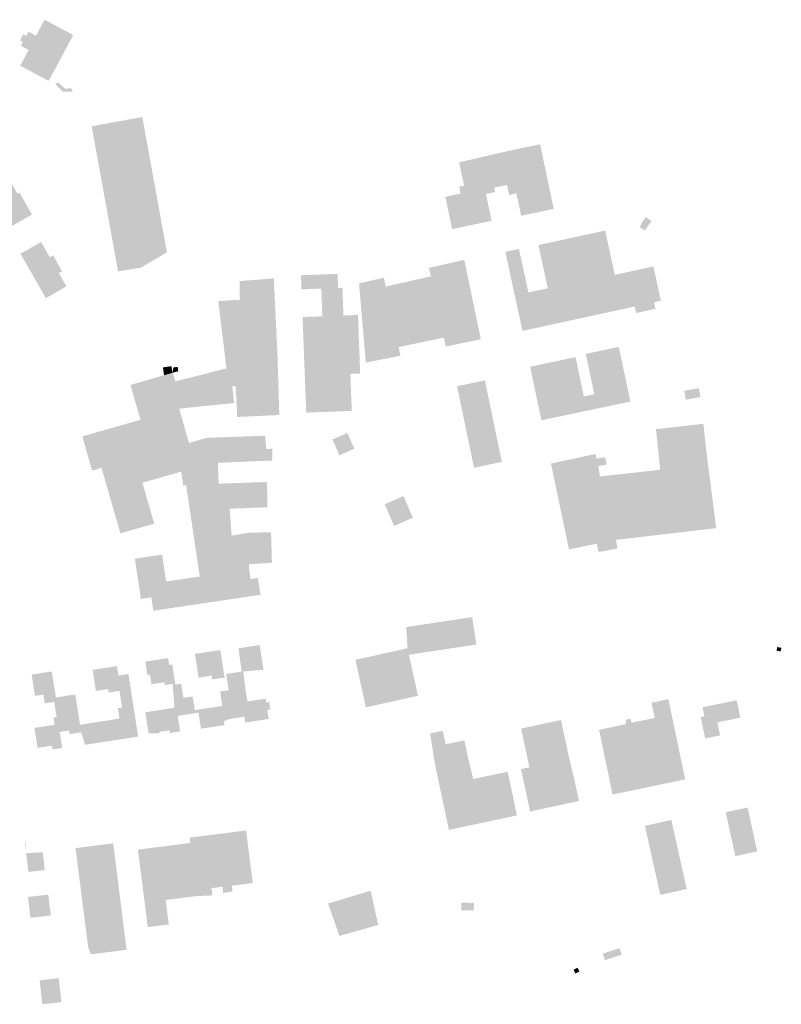
# Model space of a CAD drawing. Units: metres. Extents: x 316292 to 328477, y 387594 to 403031.
# Drawn here: x 326422 to 326768, y 393250 to 393698 of the extents above; entities that cross this region are included whole.
import ezdxf

# ---------------------------------------------------------------- set-up
doc = ezdxf.new("R2010")
doc.units = ezdxf.units.M
doc.header["$LTSCALE"] = 0.00508
doc.layers.add('hus', color=7, linetype='Continuous', lineweight=5)

msp = doc.modelspace()

# ---------------------------------------------------------------- hatches: boundary and pattern name
at = {"layer": 'hus'}
for points in [[(326435.41, 393669.89), (326422.49, 393676.8), (326426.32, 393683.96), (326422.77, 393685.86), (326423.71, 393687.63), (326422.41, 393688.32), (326423.93, 393691.15), (326425.28, 393690.42), (326426.26, 393692.25), (326429.65, 393690.44), (326433.54, 393697.71), (326446.57, 393690.73)], [(326446.32, 393665.02), (326441.75, 393665.09), (326438.38, 393668.58), (326439.79, 393669.15), (326442.85, 393666.38), (326445.74, 393666.57)], [(326466.93, 393583.39), (326454.93, 393649.31), (326469.83, 393652.02), (326477.95, 393653.5), (326489.14, 393592.02), (326477.27, 393585.08), (326470.91, 393584.04)], [(326618.7, 393602.57), (326615.59, 393617.26), (326622.53, 393618.72), (326621.87, 393621.85), (326624.1, 393622.32), (326621.86, 393632.92), (326643.93, 393638.01), (326658.63, 393641.12), (326664.84, 393611.78), (326650.04, 393608.65), (326647.89, 393618.83), (326644.56, 393618.12), (326643.6, 393622.65), (326637.8, 393621.42), (326638.22, 393619.42), (326634.06, 393618.53), (326636.63, 393606.36)], [(326415.45, 393602.08), (326409.74, 393612.06), (326414.77, 393614.94), (326409.05, 393624.96), (326415.56, 393628.68), (326421.28, 393618.66), (326422.15, 393619.16), (326427.86, 393609.17)], [(326706.26, 393601.93), (326703.97, 393603.44), (326704.77, 393605.29), (326706.58, 393608.04), (326709.3, 393606.25), (326707.36, 393603.61)], [(326650.64, 393556.36), (326642.86, 393592.23), (326649.04, 393593.57), (326653.33, 393573.8), (326662.13, 393575.71), (326657.87, 393595.34), (326688.21, 393601.92), (326692.58, 393581.81), (326710.14, 393585.62), (326713.51, 393570.04), (326710.39, 393569.37), (326711.03, 393566.39), (326702.27, 393564.49), (326701.63, 393567.42)], [(326434.13, 393571.2), (326422.6, 393591.38), (326431.97, 393596.74), (326435.94, 393589.79), (326437.42, 393590.64), (326441.51, 393583.48), (326440.03, 393582.64), (326443.5, 393576.56)], [(326579.49, 393541.96), (326576.39, 393577.92), (326587.66, 393580.48), (326588.57, 393576.48), (326609.04, 393581.14), (326608.17, 393584.96), (326624.19, 393588.61), (326631.72, 393552.56), (326615.73, 393549.22), (326614.88, 393553.28), (326594.39, 393548.99), (326595.2, 393545.08)], [(326524.24, 393543.11), (326522.26, 393570.49), (326522.13, 393578.97), (326537.68, 393580.21), (326539.1, 393550.62), (326539.33, 393545.74), (326527.99, 393544.76), (326527.78, 393543.23)], [(326559.74, 393562.98), (326559.26, 393575.57), (326550.27, 393575.22), (326550.03, 393581.62), (326566.61, 393582.25), (326566.86, 393575.86), (326568.85, 393575.93), (326569.33, 393563.34)], [(326512.48, 393569.87), (326522.26, 393570.49), (326524.24, 393543.11), (326515.81, 393542.15), (326524.24, 393543.11), (326524.36, 393541.35), (326516.16, 393539.28)], [(326552.4, 393519.23), (326550.75, 393562.63), (326575.9, 393563.59), (326576.91, 393537), (326572.45, 393536.83), (326573.09, 393520.02)], [(326659.25, 393515.74), (326654.11, 393540.07), (326674.74, 393544.43), (326678.51, 393526.57), (326683.27, 393527.58), (326679.4, 393545.91), (326694.41, 393549.08), (326699.65, 393524.27)], [(326482.96, 393429.23), (326482.06, 393435.3), (326477.3, 393434.59), (326474.58, 393452.87), (326486.95, 393454.71), (326488.76, 393442.52), (326504.02, 393444.78), (326501.57, 393461.29), (326497.87, 393486.25), (326496.55, 393486.06), (326495.57, 393492.43), (326478, 393487.37), (326483.35, 393468.81), (326472.78, 393465.77), (326467.99, 393464.38), (326459.41, 393494.13), (326455.16, 393492.91), (326450.7, 393508.4), (326472.01, 393514.51), (326477.12, 393515.98), (326472.56, 393531.8), (326487.82, 393536.2), (326491.6, 393537.29), (326491.82, 393537.35), (326492.95, 393533.42), (326516.16, 393539.28), (326524.36, 393541.35), (326524.24, 393543.11), (326527.78, 393543.23), (326527.99, 393544.76), (326539.33, 393545.74), (326539.38, 393544.03), (326540.18, 393518.13), (326521.03, 393517.25), (326520.73, 393523.71), (326520.37, 393531.27), (326518.84, 393531.09), (326519.61, 393523.59), (326494.69, 393521.03), (326499.15, 393505.47), (326507.23, 393507.76), (326533.75, 393508.73), (326534.21, 393502.68), (326536.95, 393502.84), (326536.93, 393497.46), (326512.28, 393496.43), (326512.63, 393486.96), (326534.55, 393487.7), (326534.82, 393476.24), (326517.63, 393475.55), (326518.52, 393463.32), (326526.08, 393464.66), (326536.41, 393464.88), (326536.83, 393451.04), (326526.35, 393450.36), (326526.4, 393448.34), (326527.13, 393443.57), (326530.39, 393444.1), (326531.66, 393436.48)], [(326487.82, 393536.2), (326487.32, 393539.76), (326491.18, 393540.3), (326491.38, 393538.86), (326491.6, 393537.29)], [(326491.82, 393537.35), (326491.69, 393537.78), (326492.06, 393539.77), (326494.03, 393540.01), (326494.27, 393538.04)], [(326685.21, 393455.88), (326684.42, 393459.68), (326671.76, 393457.09), (326663.58, 393496.09), (326683.82, 393500.44), (326684.3, 393498.3), (326688.09, 393498.93), (326688.9, 393495.62), (326685.05, 393494.94), (326685.83, 393490.22), (326713.18, 393493.27), (326711.28, 393511.69), (326732.83, 393514.15), (326734.01, 393502.94), (326738.62, 393466.75), (326693.14, 393461.43), (326693.76, 393457.53)], [(326599.05, 393409.24), (326598.4, 393412.17), (326597.85, 393421.81), (326627.79, 393426.35), (326629.69, 393413.89)], [(326509.72, 393398.03), (326509.45, 393399.76), (326503.52, 393398.84), (326501.85, 393409.61), (326513.37, 393411.4), (326515.31, 393398.9)], [(326523.08, 393401.6), (326521.61, 393412.18), (326531.26, 393413.68), (326533.01, 393402.41), (326523.82, 393401.66)], [(326488.15, 393395.49), (326487.96, 393396.72), (326482.1, 393395.81), (326481.43, 393400.16), (326480.25, 393399.97), (326479.29, 393406.12), (326489.66, 393407.73), (326490.14, 393404.63), (326491.54, 393404.84), (326492.97, 393395.66), (326491.7, 393396.05)], [(326427.68, 393400.25), (326436.78, 393401.66), (326437.31, 393398.21), (326438.5, 393398.37), (326438.77, 393396.65), (326437.7, 393396.49), (326438.73, 393389.85), (326447.52, 393391.22), (326450.19, 393374.03), (326449.65, 393377.46), (326467.58, 393380.24), (326466.85, 393384.99), (326468.76, 393385.29), (326467.59, 393392.85), (326462.64, 393392.08), (326462.39, 393393.68), (326456.84, 393392.82), (326455.36, 393402.37), (326466.42, 393404.09), (326467.09, 393399.77), (326471.64, 393400.48), (326474.07, 393384.86), (326476.06, 393372.06), (326474.28, 393371.78), (326451.94, 393368.32), (326450.19, 393374.03), (326447.52, 393391.22), (326438.73, 393389.85), (326437.7, 393396.49), (326438.77, 393396.65), (326438.5, 393398.37), (326437.31, 393398.21), (326436.78, 393401.66)], [(326437.13, 393366.22), (326436.86, 393367.94), (326430.36, 393366.93), (326428.95, 393376.01), (326438.13, 393377.43), (326437.62, 393380.69), (326439.01, 393380.91), (326437.94, 393387.81), (326433.62, 393387.14), (326433, 393391.15), (326429.18, 393390.55), (326427.68, 393400.25), (326436.78, 393401.66), (326438.73, 393389.85), (326447.52, 393391.22), (326449.65, 393377.46), (326450.19, 393374.03), (326444.93, 393373.22), (326444.68, 393374.8), (326440.42, 393374.14), (326441.55, 393366.9)], [(326479.33, 393383.12), (326492.57, 393385.18), (326492.85, 393385.22), (326492.27, 393388.97), (326492.85, 393385.22), (326492.57, 393385.18), (326491.7, 393396.05), (326492.97, 393395.66), (326495.61, 393396.07), (326496.6, 393389.64), (326500.82, 393390.3), (326501.79, 393384.07), (326502, 393382.7), (326501.79, 393384.07), (326514.28, 393386.01), (326513.27, 393392.56), (326517.19, 393393.16), (326516.05, 393400.51), (326523.08, 393401.6), (326524.01, 393400.07), (326523.08, 393401.6), (326523.82, 393401.66), (326524.8, 393393.64), (326525.67, 393388.01), (326533.94, 393389.29), (326534.21, 393387.58), (326535.56, 393387.79), (326536.09, 393384.34), (326534.72, 393384.13), (326535.35, 393380.08), (326524.71, 393378.43), (326524.3, 393381.12), (326517.51, 393380.07), (326515, 393378.96), (326515.26, 393377.28), (326504.59, 393375.62), (326503.45, 393382.93), (326503.24, 393384.29), (326503.45, 393382.93), (326494.02, 393381.46), (326495.12, 393374.43), (326490.38, 393373.7), (326490.19, 393374.91), (326485.93, 393374.25), (326485.23, 393373.45), (326481.84, 393373.58), (326480.81, 393373.56)], [(326691.56, 393345.75), (326690.24, 393352.09), (326685.43, 393375.17), (326693.93, 393376.94), (326697.56, 393377.7), (326697.64, 393379.74), (326699.81, 393380.19), (326700.19, 393378.35), (326710.69, 393380.53), (326709.24, 393387.48), (326716.94, 393389.08), (326724.54, 393352.63)], [(326733.61, 393371.22), (326731.62, 393380.95), (326733.29, 393381.29), (326732.44, 393385.39), (326747.97, 393388.58), (326749.6, 393380.68), (326739.19, 393378.54), (326740.41, 393372.62)], [(326654.09, 393338.04), (326651.21, 393351.47), (326649.96, 393357.29), (326653.8, 393358.11), (326650.02, 393375.72), (326668.13, 393379.6), (326671.89, 393362.1), (326674.37, 393351.84), (326676.31, 393342.81)], [(326617.22, 393329.69), (326612.72, 393350.86), (326610.88, 393359.53), (326608.68, 393373.49), (326614.44, 393374.71), (326615.75, 393368.57), (326624.23, 393370.37), (326625.86, 393362.71), (326628.24, 393352.78), (326643.91, 393356.11), (326644.92, 393351.37), (326648.13, 393336.26)], [(326480.45, 393285.51), (326475.95, 393320.71), (326499.74, 393323.75), (326499.44, 393326.15), (326525.08, 393329.42), (326528.13, 393305.54), (326518.69, 393304.33), (326518.88, 393301.74), (326514.68, 393301.02), (326514.35, 393303.86), (326509.37, 393303.22), (326509.78, 393299.94), (326502.01, 393299.56), (326488.56, 393297.84), (326489.98, 393286.72)], [(326417.96, 393322.86), (326418.48, 393318.37), (326425.18, 393319.14), (326432.7, 393319.52), (326433.63, 393311.46), (326426.16, 393310.6), (326424.66, 393323.63), (326425.07, 393323.68), (326425.18, 393319.14), (326418.48, 393318.37)], [(326447.61, 393321.4), (326464.72, 393323.58), (326470.79, 393275.22), (326454.6, 393273.16), (326453.34, 393276.54), (326454.16, 393276.65), (326456.69, 393256.83), (326472.88, 393258.89), (326470.35, 393278.71), (326454.16, 393276.65), (326453.34, 393276.54)]]:
    msp.add_hatch(color=256, dxfattribs=at).paths.add_polyline_path(points)

# ---------------------------------------------------------------- linework, layer by layer
for points in [[(326620.92, 393531.23), (326633.57, 393533.86), (326628.61, 393494.21), (326641.27, 393496.84)], [(326724.12, 393529.13), (326730.73, 393530.33), (326724.85, 393525.08), (326731.46, 393526.28)], [(326564.35, 393507.05), (326571.12, 393510.01), (326567.49, 393499.86), (326574.26, 393502.82)], [(326588.04, 393477.6), (326596.59, 393481.29), (326592.29, 393467.76), (326600.84, 393471.46)], [(326574.74, 393406.94), (326598.4, 393412.17), (326579.51, 393385.37), (326603.17, 393390.59)], [(326766.06, 393411.08), (326766.35, 393412.74), (326767.92, 393410.76), (326768.22, 393412.41)], [(326742.98, 393337.68), (326752.92, 393339.85), (326747.32, 393317.79), (326757.26, 393319.95)], [(326706.27, 393331.53), (326718.28, 393334.19), (326713.24, 393300.15), (326725.24, 393302.81)], [(326562.32, 393296.26), (326581.7, 393302.04), (326567.47, 393281.52), (326585.09, 393286.49)], [(326426.01, 393299.22), (326435.26, 393300.29), (326427.1, 393289.73), (326436.35, 393290.79)], [(326622.85, 393293.19), (326622.94, 393296.65), (326628.49, 393293.05), (326628.58, 393296.5)], [(326454.16, 393276.65), (326470.35, 393278.71), (326456.69, 393256.83), (326472.88, 393258.89)], [(326687.13, 393273.44), (326694.71, 393275.99), (326688.12, 393270.5), (326695.69, 393273.05)], [(326673.82, 393266.12), (326675.65, 393267.05), (326674.66, 393264.46), (326676.49, 393265.39)], [(326431.3, 393261.34), (326439.96, 393262.34), (326432.56, 393250.46), (326441.22, 393251.46)]]:
    msp.add_solid(points, dxfattribs=at)
at = {"layer": 'hus', "invisible_edges": 11}
msp.add_3dface([(326491.6, 393537.29), (326491.69, 393537.78), (326491.82, 393537.35)], dxfattribs=at)

doc.saveas('drawing.dxf')
